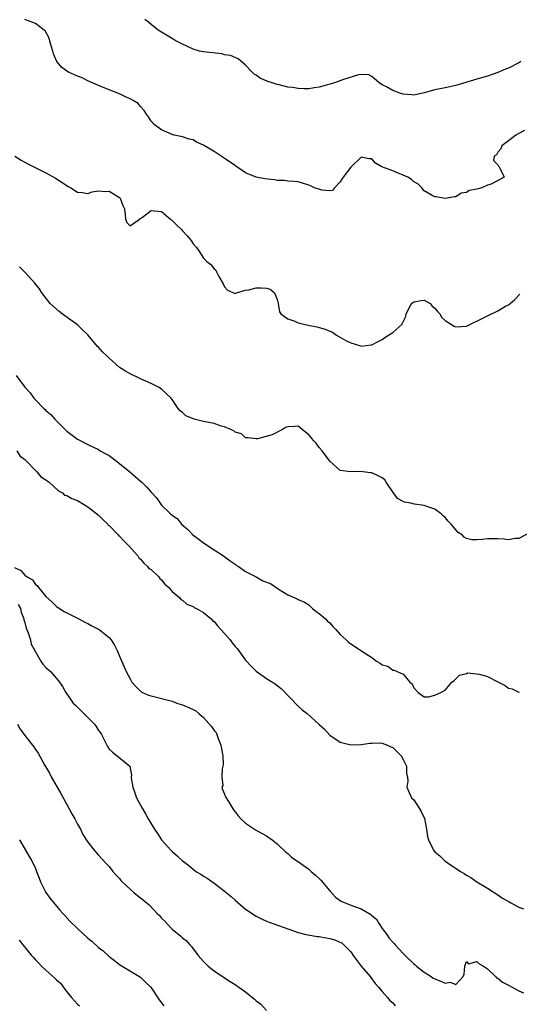
# Model space of a CAD drawing. Units: inches. Extents: x 2586000 to 2589000, y 1518000 to 1521000.
# Drawn here: x 2588246 to 2588341, y 1518220 to 1518407 of the extents above; entities that cross this region are included whole.
import ezdxf

# ---------------------------------------------------------------- set-up
doc = ezdxf.new("R2010")
doc.units = ezdxf.units.IN
doc.header["$MEASUREMENT"] = 0
doc.layers.add('LD25861518_2ft', color=52, linetype='Continuous')

msp = doc.modelspace()

# ---------------------------------------------------------------- linework, layer by layer
at = {"layer": 'LD25861518_2ft'}
for points, elevation in [([(2588342.1, 1518385.9), (2588341, 1518385.35), (2588340.41, 1518385), (2588339, 1518383.94), (2588337.78, 1518383), (2588337.58, 1518382.42), (2588337, 1518381.74), (2588336.71, 1518381.29), (2588336.32, 1518381), (2588336.2, 1518380.2), (2588337, 1518379.39), (2588337.11, 1518379.11), (2588337.25, 1518379), (2588337.43, 1518378.57), (2588338.19, 1518377), (2588335.7, 1518375.7), (2588335, 1518375.49), (2588333.97, 1518375), (2588333, 1518374.74), (2588331.52, 1518374.48), (2588331, 1518374.07), (2588330.04, 1518373.96), (2588329, 1518373.29), (2588328.73, 1518373.27), (2588327, 1518372.95), (2588325.27, 1518373.27), (2588325, 1518373.25), (2588324.5, 1518373.5), (2588323, 1518374.41), (2588322.56, 1518375), (2588321.76, 1518375.76), (2588321, 1518376.12), (2588320.56, 1518376.57), (2588319.86, 1518377), (2588319, 1518377.41), (2588318.36, 1518377.64), (2588317, 1518378.19), (2588314.92, 1518379), (2588313.7, 1518379.7), (2588313, 1518380.5), (2588312.52, 1518380.52), (2588311, 1518380.81), (2588309, 1518378.89), (2588307.57, 1518377), (2588307, 1518376.11), (2588305.93, 1518375), (2588305.52, 1518374.48), (2588305, 1518374.39), (2588303.47, 1518374.53), (2588302.12, 1518375), (2588301.36, 1518375.36), (2588301, 1518375.51), (2588299.85, 1518375.85), (2588299, 1518376.14), (2588298.22, 1518376.22), (2588297, 1518376.27), (2588296.39, 1518376.39), (2588295, 1518376.38), (2588294.49, 1518376.49), (2588292.68, 1518376.68), (2588291.02, 1518377), (2588289, 1518377.87), (2588287.14, 1518379.14), (2588287, 1518379.21), (2588285.95, 1518379.95), (2588284.73, 1518380.73), (2588284.36, 1518381), (2588283, 1518381.91), (2588281.15, 1518383), (2588281, 1518383.11), (2588279.66, 1518383.66), (2588279, 1518384.1), (2588278.25, 1518384.25), (2588277, 1518384.67), (2588275.42, 1518385), (2588275, 1518385.13), (2588273, 1518386.04), (2588271.63, 1518387), (2588271, 1518387.68), (2588270.49, 1518388.49), (2588270.11, 1518389), (2588269.68, 1518389.68), (2588269, 1518390.46), (2588268.56, 1518391), (2588267.6, 1518391.6), (2588267, 1518391.91), (2588266.25, 1518392.25), (2588265, 1518392.88), (2588263, 1518393.62), (2588261, 1518394.43), (2588259, 1518395.33), (2588257.88, 1518395.88), (2588257, 1518396.23), (2588256.46, 1518396.46), (2588255.28, 1518397), (2588255, 1518397.15), (2588253.94, 1518397.94), (2588253.08, 1518399), (2588253, 1518399.15), (2588252.45, 1518400.45), (2588252.32, 1518401), (2588252.01, 1518401.99), (2588251.56, 1518403.56), (2588250.84, 1518404.84), (2588250.66, 1518405), (2588249, 1518406.27), (2588247, 1518407.03)], 8112), ([(2588341.4, 1518399), (2588341, 1518398.74), (2588339, 1518397.74), (2588338.45, 1518397.55), (2588337, 1518396.9), (2588335, 1518396.23), (2588333.91, 1518395.91), (2588333, 1518395.67), (2588329, 1518394.47), (2588327, 1518394.01), (2588325, 1518393.6), (2588323, 1518393.06), (2588321, 1518392.61), (2588320.66, 1518392.66), (2588319, 1518392.8), (2588318.37, 1518393), (2588317, 1518393.51), (2588315.78, 1518394.22), (2588315, 1518394.6), (2588314.36, 1518395), (2588313, 1518396.15), (2588312.45, 1518396.45), (2588311, 1518396.51), (2588310.49, 1518396.49), (2588307.6, 1518395.6), (2588306.08, 1518395), (2588305.26, 1518394.74), (2588305, 1518394.68), (2588303.69, 1518394.31), (2588303, 1518394.11), (2588302.02, 1518393.98), (2588301, 1518393.79), (2588300.16, 1518393.84), (2588299, 1518393.85), (2588297.95, 1518394.05), (2588297, 1518394.16), (2588295.41, 1518394.59), (2588295, 1518394.65), (2588293.87, 1518395), (2588293.21, 1518395.21), (2588293, 1518395.33), (2588291.8, 1518395.8), (2588291, 1518396.43), (2588290.62, 1518396.62), (2588290.23, 1518397), (2588289, 1518398.33), (2588287.55, 1518399.55), (2588286.13, 1518400.13), (2588285, 1518400.31), (2588284.44, 1518400.44), (2588281, 1518400.83), (2588280.23, 1518401), (2588279, 1518401.35), (2588277, 1518402.28), (2588275.57, 1518403), (2588275.23, 1518403.23), (2588273, 1518404.59), (2588272.37, 1518405), (2588271, 1518406.03), (2588270.52, 1518406.52), (2588269.82, 1518407)], 8110), ([(2588245.06, 1518381), (2588246.27, 1518380.27), (2588247.55, 1518379.55), (2588248.72, 1518379), (2588251, 1518377.86), (2588252.84, 1518376.84), (2588255, 1518375.41), (2588255.25, 1518375.25), (2588255.75, 1518375), (2588257, 1518374.14), (2588257.88, 1518374.12), (2588259, 1518373.92), (2588259.78, 1518374.22), (2588261, 1518374.41), (2588262.32, 1518374.32), (2588263, 1518374.34), (2588265, 1518373.12), (2588265.14, 1518373), (2588265.64, 1518371.64), (2588265.93, 1518371), (2588266.1, 1518369.9), (2588266.16, 1518369), (2588266.4, 1518368.4), (2588267, 1518367.79), (2588268.79, 1518369), (2588268.84, 1518369.16), (2588269, 1518369.14), (2588269.4, 1518369.4), (2588271, 1518370.65), (2588273, 1518370.5), (2588274.72, 1518369), (2588274.87, 1518368.87), (2588275, 1518368.8), (2588275.88, 1518367.88), (2588276.84, 1518367), (2588277, 1518366.84), (2588277.87, 1518365.87), (2588278.63, 1518365), (2588279, 1518364.36), (2588279.62, 1518363.62), (2588280.08, 1518363), (2588281, 1518361.64), (2588281.61, 1518361), (2588282.38, 1518360.38), (2588283, 1518359.58), (2588283.3, 1518359.3), (2588283.43, 1518359), (2588283.9, 1518358.1), (2588284.75, 1518356.75), (2588285, 1518356.19), (2588285.54, 1518355.54), (2588287, 1518354.89), (2588287.27, 1518355), (2588289, 1518355.5), (2588289.6, 1518355.6), (2588291, 1518355.97), (2588292, 1518356), (2588293, 1518355.89), (2588293.7, 1518355.7), (2588294.49, 1518355), (2588295, 1518353.77), (2588295.2, 1518353), (2588295.42, 1518351.42), (2588295.73, 1518351), (2588297, 1518350.07), (2588298.39, 1518349.61), (2588299, 1518349.31), (2588300.88, 1518348.88), (2588302.56, 1518348.56), (2588304.13, 1518348.13), (2588305, 1518347.7), (2588305.54, 1518347.54), (2588306.31, 1518347), (2588308.04, 1518345.95), (2588309, 1518345.5), (2588310.68, 1518345), (2588310.92, 1518344.92), (2588311, 1518344.86), (2588312.9, 1518345.1), (2588313, 1518345.13), (2588314.22, 1518345.78), (2588315, 1518346.17), (2588315.46, 1518346.54), (2588316.18, 1518347), (2588317, 1518347.49), (2588318.7, 1518349), (2588319, 1518349.51), (2588319.47, 1518350.53), (2588319.56, 1518351), (2588320.57, 1518353), (2588320.8, 1518353.2), (2588321, 1518353.31), (2588322.44, 1518353.56), (2588323, 1518353.6), (2588324.12, 1518353), (2588324.5, 1518352.5), (2588325, 1518352.13), (2588325.49, 1518351.49), (2588325.94, 1518351), (2588326.33, 1518350.33), (2588327, 1518349.73), (2588328.2, 1518349), (2588328.67, 1518348.67), (2588329, 1518348.54), (2588331, 1518348.65), (2588332.57, 1518349.43), (2588333, 1518349.62), (2588335, 1518350.65), (2588335.25, 1518350.75), (2588337, 1518351.59), (2588338.47, 1518352.47), (2588339, 1518352.76), (2588339.31, 1518353), (2588340.23, 1518353.77), (2588341.21, 1518354.79)], 8114), ([(2588343, 1518309.4), (2588341, 1518308.28), (2588340.27, 1518308.27), (2588339, 1518308.03), (2588338.19, 1518308.19), (2588337, 1518308.24), (2588335, 1518308.26), (2588334.09, 1518308.09), (2588333, 1518308.03), (2588332.06, 1518308.06), (2588331, 1518308.33), (2588330.58, 1518308.58), (2588330.18, 1518309), (2588329.45, 1518309.45), (2588329, 1518309.94), (2588328.1, 1518311), (2588327.57, 1518311.57), (2588327, 1518312.28), (2588326.61, 1518312.61), (2588326.22, 1518313), (2588325, 1518313.85), (2588323.7, 1518314.3), (2588323, 1518314.59), (2588321.16, 1518314.84), (2588320.43, 1518315), (2588319.24, 1518315.24), (2588319, 1518315.33), (2588317.93, 1518315.93), (2588317.15, 1518317), (2588317.08, 1518317.08), (2588315.75, 1518319), (2588315.46, 1518319.46), (2588315, 1518319.87), (2588314.25, 1518320.25), (2588313, 1518320.77), (2588312.77, 1518320.77), (2588311.33, 1518321), (2588310.96, 1518321.04), (2588308.98, 1518320.98), (2588307, 1518321.24), (2588305, 1518322.99), (2588303.55, 1518325), (2588303, 1518325.61), (2588302.4, 1518326.4), (2588301.85, 1518327), (2588301.5, 1518327.5), (2588301, 1518328.03), (2588300.47, 1518328.47), (2588299.74, 1518329), (2588299, 1518329.67), (2588298.37, 1518329.63), (2588297, 1518329.52), (2588296.59, 1518329.41), (2588296.01, 1518329), (2588294.03, 1518328.03), (2588291.23, 1518327.23), (2588291, 1518327.23), (2588289.46, 1518327.46), (2588289, 1518327.47), (2588288.21, 1518328.21), (2588287, 1518328.51), (2588286.76, 1518328.76), (2588286.17, 1518329), (2588285, 1518329.53), (2588284.34, 1518329.66), (2588283, 1518330.16), (2588281, 1518330.58), (2588279.21, 1518331), (2588279.05, 1518331.05), (2588277.65, 1518331.65), (2588277, 1518332.27), (2588276.55, 1518332.55), (2588276.13, 1518333), (2588275, 1518334.76), (2588274.83, 1518335), (2588273, 1518336.7), (2588272.56, 1518337), (2588271, 1518337.76), (2588269, 1518338.68), (2588268.37, 1518339), (2588267.4, 1518339.4), (2588267, 1518339.59), (2588266.12, 1518340.12), (2588265, 1518340.85), (2588263, 1518342.58), (2588262.62, 1518343), (2588261.78, 1518343.78), (2588261, 1518344.66), (2588260.83, 1518344.83), (2588259, 1518347.05), (2588257.98, 1518347.98), (2588257, 1518348.92), (2588254.62, 1518350.62), (2588254.1, 1518351), (2588253.49, 1518351.49), (2588252.41, 1518352.41), (2588251.81, 1518353), (2588250.21, 1518355), (2588249.76, 1518355.76), (2588248.87, 1518356.87), (2588246.98, 1518358.98), (2588245.94, 1518359.94)], 8116), ([(2588245.33, 1518339.33), (2588247, 1518337.07), (2588247.99, 1518335.99), (2588248.69, 1518335), (2588249, 1518334.66), (2588250.6, 1518333), (2588250.82, 1518332.82), (2588251, 1518332.62), (2588251.9, 1518331.9), (2588252.69, 1518331), (2588255, 1518328.7), (2588257, 1518327.17), (2588257.11, 1518327.11), (2588259, 1518326.16), (2588261, 1518325.22), (2588261.34, 1518325), (2588262.39, 1518324.39), (2588263, 1518324.08), (2588264.42, 1518323), (2588265, 1518322.59), (2588266.94, 1518321), (2588269, 1518319.2), (2588269.26, 1518319), (2588270.13, 1518318.13), (2588271, 1518317.14), (2588271.16, 1518317), (2588272.01, 1518316.01), (2588272.73, 1518315), (2588273, 1518314.65), (2588274.71, 1518313), (2588274.87, 1518312.87), (2588275, 1518312.72), (2588276.02, 1518312.02), (2588276.81, 1518311), (2588278, 1518310), (2588278.97, 1518309), (2588280.13, 1518308.13), (2588281, 1518307.46), (2588281.27, 1518307.27), (2588281.72, 1518307), (2588283, 1518306.16), (2588284.8, 1518305), (2588286.04, 1518304.04), (2588287, 1518303.42), (2588287.22, 1518303.22), (2588287.63, 1518303), (2588289, 1518302.05), (2588291, 1518301), (2588292.28, 1518300.28), (2588293.73, 1518299.73), (2588295.41, 1518298.59), (2588297, 1518297.62), (2588298.36, 1518297), (2588298.83, 1518296.83), (2588299, 1518296.73), (2588300.22, 1518296.22), (2588301, 1518295.67), (2588301.7, 1518295), (2588302.41, 1518294.41), (2588303, 1518294.02), (2588304.2, 1518293), (2588304.61, 1518292.61), (2588305, 1518292.26), (2588305.58, 1518291.58), (2588306.19, 1518291), (2588307, 1518290.05), (2588308.13, 1518289), (2588308.57, 1518288.57), (2588310.94, 1518287), (2588313, 1518285.69), (2588313.93, 1518285), (2588314.62, 1518284.62), (2588315, 1518284.27), (2588316.03, 1518284.03), (2588317, 1518283.26), (2588317.29, 1518283.29), (2588319, 1518282.48), (2588320.27, 1518281), (2588320.68, 1518280.68), (2588321, 1518279.89), (2588321.82, 1518279), (2588323, 1518278.2), (2588323.78, 1518278.22), (2588325, 1518278.51), (2588326.14, 1518279), (2588327, 1518279.49), (2588328.25, 1518281), (2588328.7, 1518281.3), (2588329, 1518281.61), (2588329.72, 1518282.28), (2588331, 1518282.64), (2588331.23, 1518282.77), (2588333.5, 1518282.5), (2588335, 1518282.05), (2588337, 1518281.07), (2588338.36, 1518280.36), (2588339, 1518279.87), (2588339.72, 1518279.72), (2588341, 1518279.09), (2588341.12, 1518279.12)], 8118), ([(2588245.49, 1518325), (2588246.04, 1518324.04), (2588247, 1518323.35), (2588247.14, 1518323.14), (2588247.27, 1518323), (2588249, 1518321.25), (2588249.26, 1518321), (2588250.03, 1518320.03), (2588251, 1518319.47), (2588251.25, 1518319.25), (2588251.6, 1518319), (2588253.39, 1518317.39), (2588254.13, 1518317), (2588254.56, 1518316.56), (2588255, 1518316.48), (2588255.91, 1518315.91), (2588257, 1518315.53), (2588257.35, 1518315.35), (2588259, 1518314.34), (2588260.67, 1518313), (2588260.83, 1518312.83), (2588261, 1518312.73), (2588261.86, 1518311.86), (2588262.78, 1518311), (2588262.87, 1518310.87), (2588263, 1518310.78), (2588264.73, 1518309), (2588264.84, 1518308.84), (2588265, 1518308.74), (2588265.84, 1518307.84), (2588266.74, 1518307), (2588268.5, 1518305), (2588268.65, 1518304.65), (2588269, 1518304.37), (2588269.61, 1518303.61), (2588270.34, 1518303), (2588270.6, 1518302.6), (2588271, 1518302.38), (2588272.48, 1518301), (2588272.68, 1518300.68), (2588273, 1518300.43), (2588273.63, 1518299.63), (2588274.36, 1518299), (2588275, 1518298.25), (2588276.49, 1518297), (2588276.7, 1518296.7), (2588277, 1518296.57), (2588277.82, 1518295.82), (2588279, 1518295.37), (2588279.21, 1518295.21), (2588279.63, 1518295), (2588281, 1518294.2), (2588282.41, 1518293), (2588282.7, 1518292.7), (2588283, 1518292.49), (2588283.67, 1518291.67), (2588285, 1518290.21), (2588286.05, 1518289), (2588286.45, 1518288.45), (2588287, 1518287.77), (2588287.36, 1518287.36), (2588289, 1518285.17), (2588290.05, 1518284.05), (2588291, 1518283.1), (2588293, 1518281.67), (2588294.64, 1518280.64), (2588295, 1518280.32), (2588295.75, 1518279.75), (2588299, 1518276.43), (2588299.74, 1518275.74), (2588300.68, 1518275), (2588303, 1518272.9), (2588304.03, 1518272.03), (2588305, 1518270.9), (2588307, 1518269.56), (2588309, 1518269.08), (2588311, 1518269.15), (2588312.61, 1518269.39), (2588313, 1518269.41), (2588314.58, 1518269.42), (2588315, 1518269.38), (2588315.98, 1518269), (2588316.66, 1518268.66), (2588317, 1518268.53), (2588317.77, 1518267.77), (2588318.6, 1518267), (2588319, 1518266.25), (2588319.59, 1518265), (2588319.59, 1518263.59), (2588319.8, 1518263), (2588319.87, 1518262.13), (2588319.68, 1518261), (2588320.55, 1518259), (2588321, 1518258.58), (2588322.04, 1518257), (2588322.41, 1518256.41), (2588323.07, 1518255.07), (2588323.45, 1518253), (2588323.61, 1518251.61), (2588323.77, 1518251), (2588324.74, 1518249), (2588325, 1518248.71), (2588325.95, 1518247.95), (2588326.93, 1518247), (2588327.19, 1518246.81), (2588329.87, 1518245), (2588330.61, 1518244.61), (2588331, 1518244.29), (2588331.86, 1518243.86), (2588333, 1518243.01), (2588335, 1518241.8), (2588337, 1518240.54), (2588337.91, 1518239.91), (2588339.18, 1518239.18), (2588339.48, 1518239), (2588341, 1518238.22), (2588341.87, 1518237.87)], 8120), ([(2588245, 1518302.79), (2588246.21, 1518302.21), (2588247, 1518301.36), (2588247.45, 1518301), (2588248.41, 1518300.41), (2588249, 1518299.54), (2588249.34, 1518299.35), (2588249.59, 1518299), (2588251, 1518297.27), (2588252.2, 1518296.2), (2588253, 1518295.37), (2588253.22, 1518295.22), (2588254.45, 1518294.45), (2588255, 1518294.14), (2588257.26, 1518293), (2588258.4, 1518292.4), (2588259, 1518292.11), (2588259.72, 1518291.72), (2588261.14, 1518291), (2588263, 1518289.47), (2588263.42, 1518289), (2588264.02, 1518288.02), (2588264.54, 1518287), (2588265, 1518285.9), (2588266.27, 1518283), (2588267, 1518281.6), (2588267.34, 1518281), (2588268.13, 1518280.13), (2588269, 1518279.25), (2588269.14, 1518279.14), (2588269.37, 1518279), (2588270.49, 1518278.49), (2588271, 1518278.35), (2588271.78, 1518278.22), (2588274.48, 1518277.52), (2588275, 1518277.35), (2588275.92, 1518277), (2588276.73, 1518276.73), (2588277, 1518276.66), (2588278.16, 1518276.16), (2588279, 1518275.78), (2588279.51, 1518275.51), (2588280.1, 1518275), (2588281, 1518274.27), (2588282.52, 1518272.52), (2588283, 1518271.82), (2588283.38, 1518271.38), (2588283.76, 1518270.24), (2588284.3, 1518269), (2588284.66, 1518267), (2588284.74, 1518265.26), (2588284.69, 1518265), (2588284.52, 1518264.52), (2588284.49, 1518263), (2588284.65, 1518261.35), (2588284.49, 1518261), (2588284.57, 1518260.57), (2588285, 1518259.67), (2588285.17, 1518259.17), (2588285.71, 1518258.28), (2588286.47, 1518257), (2588286.7, 1518256.7), (2588287, 1518256.35), (2588287.55, 1518255.55), (2588288.07, 1518255), (2588289, 1518254.16), (2588290.88, 1518252.88), (2588292.17, 1518252.17), (2588293, 1518251.74), (2588294.07, 1518251), (2588295, 1518250.26), (2588296.64, 1518248.64), (2588297, 1518248.41), (2588297.7, 1518247.7), (2588299.52, 1518246.48), (2588301, 1518245.43), (2588301.5, 1518245), (2588302.27, 1518244.27), (2588303, 1518243.65), (2588303.31, 1518243.31), (2588305, 1518241.31), (2588306.12, 1518240.12), (2588307, 1518239.49), (2588307.3, 1518239.3), (2588307.94, 1518239), (2588309, 1518238.59), (2588311, 1518237.9), (2588312.5, 1518237), (2588312.8, 1518236.8), (2588313, 1518236.61), (2588313.91, 1518235.91), (2588314.44, 1518235), (2588315, 1518234.12), (2588315.84, 1518233), (2588316.32, 1518232.32), (2588317, 1518231.53), (2588317.29, 1518231.29), (2588317.48, 1518231), (2588318.23, 1518230.23), (2588319, 1518229.37), (2588319.36, 1518229), (2588321, 1518227.41), (2588321.25, 1518227.25), (2588321.5, 1518227), (2588323, 1518225.82), (2588324.3, 1518225), (2588324.71, 1518224.71), (2588325, 1518224.56), (2588326.15, 1518224.15), (2588327, 1518223.76), (2588327.94, 1518223.94), (2588329, 1518223.5), (2588330.41, 1518225), (2588330.56, 1518225.44), (2588330.73, 1518227), (2588331, 1518227.86), (2588331.41, 1518227.41), (2588333, 1518227.88), (2588333.43, 1518227.43), (2588334.25, 1518227), (2588335, 1518226.44), (2588336.58, 1518225), (2588336.74, 1518224.74), (2588337, 1518224.66), (2588337.9, 1518223.9), (2588339, 1518223.33), (2588339.72, 1518223), (2588341, 1518222.28), (2588341.9, 1518221.9)], 8122), ([(2588245.73, 1518295.73), (2588246.16, 1518295), (2588246.27, 1518294.27), (2588246.79, 1518293), (2588246.81, 1518292.81), (2588247, 1518292.31), (2588247.26, 1518291.26), (2588247.62, 1518290.38), (2588248.03, 1518289), (2588248.21, 1518288.21), (2588249, 1518286.72), (2588250.04, 1518285), (2588250.42, 1518284.42), (2588251, 1518283.8), (2588251.84, 1518283), (2588253, 1518281.7), (2588253.57, 1518281), (2588254.15, 1518280.15), (2588254.77, 1518279), (2588256.21, 1518277), (2588256.6, 1518276.6), (2588257.62, 1518275.62), (2588259, 1518274.28), (2588260.22, 1518273), (2588260.56, 1518272.56), (2588261, 1518271.82), (2588261.35, 1518271.35), (2588261.58, 1518271), (2588262.72, 1518268.72), (2588263, 1518268.24), (2588263.66, 1518267.66), (2588264.58, 1518267), (2588266.99, 1518264.99), (2588267.29, 1518263.29), (2588267.2, 1518263), (2588267.2, 1518262.8), (2588267.51, 1518261), (2588267.94, 1518259.94), (2588268.26, 1518259), (2588269, 1518257.59), (2588269.29, 1518257), (2588269.95, 1518255.95), (2588270.43, 1518255), (2588270.67, 1518254.67), (2588271.66, 1518253), (2588272.22, 1518252.22), (2588273.02, 1518251), (2588274.76, 1518249), (2588274.88, 1518248.88), (2588275, 1518248.76), (2588275.96, 1518247.96), (2588276.97, 1518247), (2588278.15, 1518246.15), (2588279, 1518245.41), (2588279.55, 1518245), (2588280.46, 1518244.46), (2588281, 1518244.06), (2588281.7, 1518243.7), (2588283, 1518242.76), (2588284.1, 1518241.9), (2588285, 1518241.22), (2588286.22, 1518240.22), (2588287, 1518239.54), (2588289, 1518237.83), (2588291, 1518236.46), (2588292, 1518236), (2588293, 1518235.5), (2588294.35, 1518235), (2588299, 1518233.39), (2588300.45, 1518233), (2588300.9, 1518232.9), (2588302.63, 1518232.63), (2588303, 1518232.61), (2588304.33, 1518232.33), (2588305, 1518232.23), (2588305.96, 1518231.96), (2588307.35, 1518231.35), (2588309, 1518229.72), (2588309.3, 1518229.3), (2588309.48, 1518229), (2588311, 1518227), (2588312.7, 1518225), (2588312.8, 1518224.8), (2588313.67, 1518223.67), (2588314.29, 1518223), (2588315, 1518222.16), (2588316.02, 1518221), (2588316.46, 1518220.46), (2588317, 1518220), (2588317.43, 1518219.43)], 8124), ([(2588245.59, 1518273), (2588246.07, 1518272.07), (2588247, 1518270.85), (2588248.69, 1518268.69), (2588249, 1518268.2), (2588249.5, 1518267.5), (2588250.74, 1518265.26), (2588251.69, 1518263.69), (2588252.01, 1518263), (2588253.82, 1518259.82), (2588254.25, 1518259), (2588255.36, 1518257), (2588255.92, 1518255.92), (2588256.49, 1518255), (2588257, 1518253.99), (2588257.55, 1518253), (2588258.04, 1518252.04), (2588259, 1518250.55), (2588260.19, 1518249), (2588260.56, 1518248.56), (2588261, 1518248.05), (2588262.49, 1518246.49), (2588263, 1518245.92), (2588263.75, 1518245), (2588264.33, 1518244.33), (2588265, 1518243.62), (2588265.27, 1518243.27), (2588265.51, 1518243), (2588267, 1518241.63), (2588267.71, 1518241), (2588268.41, 1518240.41), (2588269.54, 1518239.54), (2588270.62, 1518238.62), (2588272.18, 1518237), (2588272.6, 1518236.6), (2588273, 1518236.07), (2588273.57, 1518235.57), (2588274.05, 1518235), (2588275, 1518234.01), (2588276.69, 1518232.69), (2588277, 1518232.36), (2588277.76, 1518231.76), (2588278.4, 1518231), (2588278.71, 1518230.71), (2588279.98, 1518229), (2588281, 1518227.87), (2588281.9, 1518227), (2588283, 1518226.11), (2588284.59, 1518225), (2588286.06, 1518224.06), (2588287, 1518223.49), (2588287.72, 1518223), (2588289, 1518222.09), (2588290.71, 1518220.71), (2588291, 1518220.41), (2588291.82, 1518219.82), (2588293, 1518218.56)], 8126), ([(2588245.94, 1518251), (2588247.13, 1518249), (2588247.81, 1518247.81), (2588248.31, 1518247), (2588249, 1518245.52), (2588249.23, 1518245), (2588249.7, 1518243.7), (2588249.99, 1518243), (2588250.99, 1518241), (2588251.81, 1518239.81), (2588253.63, 1518237.63), (2588254.22, 1518237), (2588254.58, 1518236.58), (2588255.56, 1518235.56), (2588257, 1518234.16), (2588259, 1518232.31), (2588259.72, 1518231.72), (2588261, 1518230.53), (2588261.87, 1518229.87), (2588263, 1518228.82), (2588264.06, 1518228.06), (2588265, 1518227.31), (2588265.19, 1518227.19), (2588269, 1518224.87), (2588269.95, 1518223.95), (2588270.95, 1518222.95), (2588272.56, 1518220.56), (2588273, 1518220.01), (2588273.42, 1518219.42)], 8128), ([(2588245.89, 1518231.89), (2588246.57, 1518231), (2588248.24, 1518229), (2588248.6, 1518228.6), (2588249, 1518228.17), (2588249.59, 1518227.59), (2588250.13, 1518227), (2588251, 1518226.19), (2588252.69, 1518224.69), (2588253, 1518224.35), (2588253.74, 1518223.74), (2588254.62, 1518222.62), (2588255, 1518222.06), (2588255.87, 1518221), (2588257, 1518219.77), (2588257.4, 1518219.4)], 8130)]:
    msp.add_lwpolyline(points, dxfattribs=dict(at, elevation=elevation))

doc.saveas('drawing.dxf')
